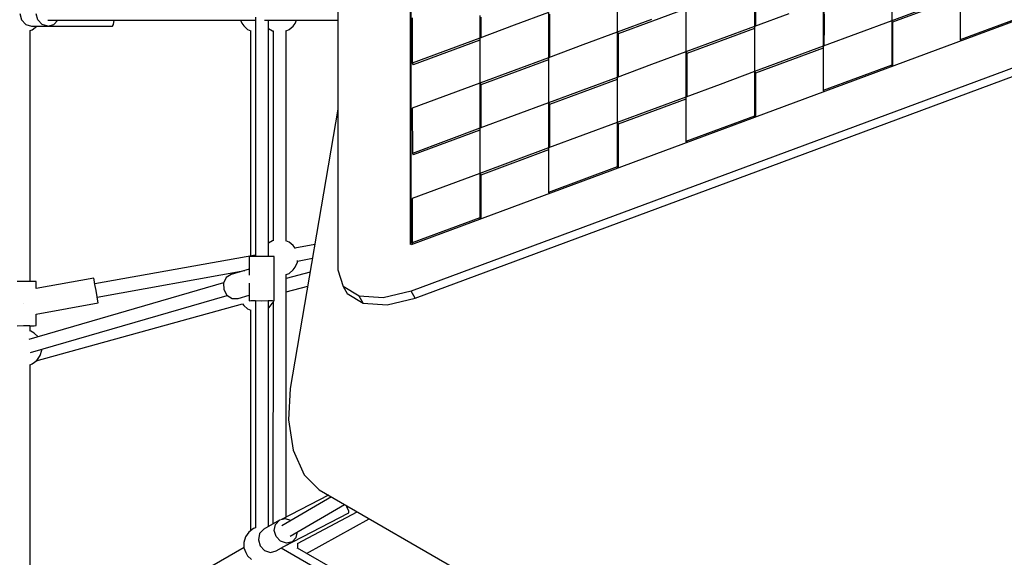
# Model space of a CAD drawing. Units: millimetres. Extents: x -14358 to 23350, y -22444 to 11221.
# Drawn here: x -2842 to -1506, y -8624 to -7894 of the extents above; entities that cross this region are included whole.
import ezdxf

# ---------------------------------------------------------------- set-up
doc = ezdxf.new("R2010")
doc.units = ezdxf.units.MM
doc.layers.add('PV-4EF237', color=7, linetype='Continuous')
doc.layers.add('STREFA', color=1, linetype='Continuous', lineweight=18)
doc.dimstyles.new('Kopia Kopia ISO-25 moduły', dxfattribs={"dimtxt": 300, "dimasz": 210, "dimexe": 1.25, "dimexo": 0.625, "dimgap": 80, "dimtad": 1, "dimdec": 3, "dimlfac": 0.001, "dimtxsty": 'Standard', "dimblk": 'OBLIQUE', "dimcen": 2.5, "dimse1": 1, "dimse2": 1, "dimadec": 0, "dimazin": 0, "dimtfac": 1, "dimtmove": 0, "dimatfit": 3, "dimfxl": 1, "dimarcsym": 0})

# ---------------------------------------------------------------- blocks, each defined once
blk = doc.blocks.new('*U1')
at = {"layer": 'PV-4EF237'}
for p, q in [((37632.6, 10323), (37111.6, 9420.6)), ((36809.7, 9956.7), (36807.3, 9948.2)), ((36807.3, 9948.2), (36809.2, 9940)), ((36809.2, 9940), (36814.9, 9934)), ((36826.4, 9937.2), (36828.8, 9945.6)), ((36639.7, 9634.9), (36810.2, 9930.2)), ((36810, 9929.9), (36813.2, 9929.3)), ((36813.2, 9929.3), (36820.8, 9930.4)), ((36814.9, 9934), (36824.5, 9928.5)), ((36820.8, 9930.4), (36821, 9930.5)), ((36824.5, 9928.5), (36824.5, 9928.5)), ((36824.5, 9928.5), (36909.8, 9879.2)), ((36824.5, 9928.5), (36824.5, 9928.5)), ((36824.5, 9928.5), (36834, 9923)), ((36828.3, 9928.9), (36826.4, 9937.2)), ((36834, 9923), (36828.3, 9928.9)), ((36838, 9929.9), (37081.8, 9789.2)), ((36834, 9923), (36842, 9921)), ((36842, 9921), (36849.5, 9923.3)), ((36912.2, 9880.5), (36915.9, 9885)), ((36915.9, 9885), (37064.2, 9799.3)), ((37268.6, 9889.3), (37009, 9439.7)), ((36909.8, 9879.2), (36912.2, 9880.5)), ((37084, 9793), (36921.5, 9511.4)), ((37064.2, 9799.4), (37063.9, 9795)), ((37063.9, 9795), (37064.2, 9790.5)), ((37069.2, 9780.4), (36916.1, 9515.3)), ((36936.9, 9502.5), (37097.1, 9780.3)), ((37064.2, 9790.5), (37066.5, 9783.8)), ((37066.5, 9783.8), (37069.5, 9780)), ((37092.3, 9783.1), (37178.5, 9733.3)), ((37095.3, 9764.8), (36952.9, 9518.1)), ((37091.6, 9770.8), (37094.7, 9765.2)), ((37094.7, 9765.2), (37095.3, 9764.7)), ((36968.3, 9508.9), (37111.1, 9756.1)), ((37111, 9755.9), (37115.2, 9755.3)), ((37115.2, 9755.3), (37122.2, 9756.7)), ((37122.2, 9756.7), (37126.2, 9758.6)), ((37126.2, 9758.6), (37130.1, 9761.3)), ((37130.1, 9761.3), (37178.5, 9733.3)), ((37264.9, 9683.5), (37295.5, 9736.5)), ((37267.7, 9685.5), (37237.1, 9632.4)), ((37234.2, 9630.4), (37264.9, 9683.5)), ((36632, 9639.3), (36624.6, 9643.6)), ((36639.4, 9635.1), (36632, 9639.3)), ((36644.7, 9632), (36639.4, 9635.1)), ((36646.7, 9630.8), (36644.7, 9632)), ((37237.1, 9632.4), (37237.1, 9629.9)), ((37333.6, 9616), (37237.1, 9632.4)), ((37348.9, 9642.6), (37333.6, 9616)), ((37348.9, 9640.1), (37334.9, 9615.8)), ((36641.9, 9622.5), (36646.7, 9630.8)), ((36716.8, 9595.5), (36641.9, 9622.5)), ((37118.1, 9628.7), (36872.9, 9332.6)), ((37203.6, 9577.3), (37234.2, 9630.4)), ((37332.2, 9613.7), (37237.1, 9629.9)), ((36617, 9613.4), (36617, 9613.4)), ((36617, 9613.4), (36617, 9613.4)), ((37333.6, 9616), (37302.9, 9563)), ((37382.5, 9607.7), (37333.6, 9616)), ((37431.5, 9599.4), (37382.5, 9607.7)), ((36594.6, 9591.6), (36602, 9587.4)), ((36616.7, 9578.9), (36624.6, 9592.5)), ((36624.6, 9592.5), (36705.3, 9563.5)), ((36714, 9587.5), (36716.1, 9593.3)), ((36714.1, 9588), (36716.1, 9593.3)), ((36716.1, 9593.3), (36716.8, 9595.5)), ((36716.1, 9593.3), (36716.8, 9595.5)), ((37431.5, 9599.4), (37416.2, 9572.9)), ((37431.5, 9596.9), (37416.2, 9570.4)), ((36602, 9587.4), (36609.4, 9583.1)), ((36606.2, 9576.9), (36609.7, 9582.9)), ((36609.4, 9583.1), (36614.7, 9580)), ((36609.7, 9582.9), (36614.7, 9580)), ((36614.7, 9580), (36616.7, 9578.9)), ((36614.7, 9580), (36616.7, 9578.9)), ((36708.2, 9571.5), (36711.1, 9579.5)), ((36711.1, 9579.5), (36714, 9587.5)), ((36922.5, 9513), (36714.1, 9588)), ((37206.4, 9579.3), (37175.8, 9526.2)), ((37302.9, 9563), (37206.4, 9579.3)), ((36866.2, 9502), (36598.8, 9567.6)), ((36607, 9576), (36605.9, 9577.1)), ((36609.6, 9571.4), (36607, 9576)), ((36611.7, 9564.5), (36609.6, 9571.4)), ((36705.3, 9563.5), (36706.1, 9565.6)), ((36705.3, 9563.5), (36706.1, 9565.6)), ((36706.1, 9565.6), (36708.2, 9571.5)), ((36706.1, 9565.6), (36708, 9571)), ((36708, 9571), (36899.3, 9502.2)), ((37172.9, 9524.2), (37203.6, 9577.3)), ((37416.2, 9572.9), (37400.8, 9546.3)), ((37416.2, 9570.4), (37402.2, 9546.1)), ((36592, 9551), (36861.9, 9484.7)), ((37302.9, 9563), (37287.6, 9536.4)), ((37302.9, 9560.4), (37287.6, 9533.9)), ((37351.9, 9554.6), (37302.9, 9563)), ((37302.9, 9563), (37302.9, 9560.4)), ((37302.9, 9560.4), (37302.9, 9563)), ((37351.9, 9552.1), (37302.9, 9560.4)), ((37400.8, 9546.3), (37351.9, 9554.6)), ((37399.5, 9544), (37351.9, 9552.1)), ((37514.1, 9556.3), (37498.7, 9529.7)), ((36586.4, 9536.4), (36593.9, 9537.5)), ((36593.9, 9537.5), (36601.1, 9541)), ((36601.1, 9541), (36606.9, 9546.3)), ((36606.9, 9546.3), (36607.4, 9547.2)), ((37400.8, 9546.3), (37385.5, 9519.8)), ((37449.8, 9538), (37400.8, 9546.3)), ((37498.7, 9529.7), (37449.8, 9538)), ((36380.2, 9185.5), (36583.3, 9537.3)), ((36583.2, 9537), (36586.4, 9536.4)), ((36592.9, 9537.4), (36874.1, 9464.3)), ((37142.3, 9471.1), (37172.9, 9524.2)), ((37175.8, 9526.2), (37175.8, 9523.7)), ((37272.3, 9509.9), (37175.8, 9526.2)), ((37287.6, 9536.4), (37272.3, 9509.9)), ((37287.6, 9533.9), (37273.6, 9509.6)), ((37498.7, 9529.7), (37483.4, 9503.2)), ((37498.7, 9527.2), (37483.4, 9500.7)), ((37547.7, 9521.4), (37498.7, 9529.7)), ((37498.7, 9529.7), (37498.7, 9527.2)), ((37498.7, 9527.2), (37498.7, 9529.7)), ((37547.7, 9518.9), (37498.7, 9527.2)), ((36914.2, 9515.6), (36901.6, 9493.8)), ((36916.2, 9514.4), (36914.2, 9515.6)), ((36921.6, 9511.3), (36916.2, 9514.4)), ((36928.9, 9507.1), (36921.6, 9511.3)), ((36952.2, 9518.3), (36945.9, 9518.2)), ((36953.4, 9518), (36952.2, 9518.3)), ((37270.9, 9507.6), (37175.8, 9523.7)), ((37385.5, 9519.8), (37370.2, 9493.3)), ((37595.3, 9510.8), (37547.7, 9518.9)), ((37596.7, 9513.1), (37581.3, 9486.6)), ((36865.7, 9501.7), (36861.7, 9493.9)), ((36872.8, 9506.4), (36865.7, 9501.7)), ((36881, 9506.7), (36872.8, 9506.4)), ((36905.6, 9500.6), (36881, 9506.7)), ((36913.6, 9446.6), (36943.6, 9498.6)), ((36936.3, 9502.8), (36928.9, 9507.1)), ((36941.7, 9499.7), (36936.3, 9502.8)), ((36943.6, 9498.6), (36941.7, 9499.7)), ((36971, 9505.5), (36968, 9509.3)), ((36973.3, 9498.8), (36971, 9505.5)), ((36973.7, 9494.4), (36973.3, 9498.8)), ((37272.3, 9509.9), (37241.6, 9456.8)), ((37321.2, 9501.6), (37272.3, 9509.9)), ((37370.2, 9493.3), (37321.2, 9501.6)), ((37483.4, 9503.2), (37468.1, 9476.6)), ((37483.4, 9500.7), (37469.4, 9476.4)), ((36861.7, 9493.9), (36861.7, 9485.2)), ((36861.7, 9485.2), (36865.8, 9477.8)), ((36896.1, 9484.3), (36884.2, 9463.6)), ((36999.4, 9485.3), (36973.6, 9494.6)), ((36973.6, 9493.6), (36973.7, 9494.4)), ((37370.2, 9493.3), (37354.9, 9466.7)), ((37370.2, 9490.7), (37354.9, 9464.2)), ((37419.1, 9485), (37370.2, 9493.3)), ((37370.2, 9493.3), (37370.2, 9490.7)), ((37370.2, 9490.7), (37370.2, 9493.3)), ((37419.1, 9482.4), (37370.2, 9490.7)), ((37468.1, 9476.6), (37419.1, 9485)), ((37581.3, 9486.6), (37566, 9460)), ((36865.8, 9477.8), (36872.9, 9473.7)), ((36872.9, 9473.7), (36887.9, 9470)), ((36956.7, 9470), (36960.7, 9471.9)), ((36960.7, 9471.9), (36966.9, 9476.1)), ((36966.9, 9476.1), (36968.4, 9478.1)), ((36967.9, 9477.5), (36987.2, 9470.6)), ((37113, 9420.3), (37142.3, 9471.1)), ((37145.1, 9473.2), (37114.9, 9420.9)), ((37241.6, 9456.8), (37145.1, 9473.2)), ((37466.8, 9474.3), (37419.1, 9482.4)), ((37468.1, 9476.6), (37452.8, 9450.1)), ((37517.1, 9468.3), (37468.1, 9476.6)), ((36891.5, 9459.4), (36737.5, 9192.2)), ((36780.7, 9183.9), (36945.5, 9469.4)), ((36874.1, 9464.3), (36874.4, 9461.7)), ((36874.4, 9461.7), (36876.6, 9455)), ((36884.2, 9463.6), (36886.2, 9462.5)), ((36886.2, 9462.5), (36891.6, 9459.4)), ((36891.6, 9459.4), (36898.9, 9455.1)), ((36975.1, 9456), (36942.7, 9464.4)), ((36945.4, 9469.2), (36949.7, 9468.6)), ((36949.7, 9468.6), (36956.7, 9470)), ((37354.9, 9466.7), (37339.5, 9440.2)), ((37354.9, 9464.2), (37340.9, 9439.9)), ((37566, 9460), (37517.1, 9468.3)), ((37566, 9460), (37550.7, 9433.5)), ((37566, 9457.5), (37550.7, 9431)), ((37615, 9451.7), (37566, 9460)), ((37566, 9460), (37566, 9457.5)), ((37566, 9457.5), (37566, 9460)), ((37615, 9449.2), (37566, 9457.5)), ((37679.3, 9470), (37663.9, 9443.4)), ((37679.3, 9467.4), (37665.3, 9443.2)), ((36879.3, 9451.5), (36729.6, 9192.2)), ((36753.7, 9185), (36906.9, 9450.5)), ((36912.1, 9447.5), (36760.5, 9185)), ((36876.6, 9455), (36879.7, 9451.1)), ((36898.9, 9455.1), (36906.3, 9450.9)), ((36902.9, 9442.3), (36909.2, 9444.9)), ((36906.3, 9450.9), (36911.7, 9447.8)), ((36909.2, 9444.9), (36911.1, 9445.8)), ((36911.7, 9447.8), (36913.6, 9446.6)), ((36933.6, 9448.8), (36962.8, 9441.2)), ((37241.6, 9456.8), (37211.4, 9404.5)), ((37241.6, 9454.3), (37211.9, 9402.7)), ((37339.5, 9440.2), (37241.6, 9456.8)), ((37241.6, 9456.8), (37241.6, 9454.3)), ((37241.6, 9454.3), (37241.6, 9456.8)), ((37338.2, 9437.9), (37241.6, 9454.3)), ((37452.8, 9450.1), (37437.5, 9423.6)), ((37663.9, 9443.4), (37615, 9451.7)), ((37662.6, 9441.1), (37615, 9449.2)), ((36902.1, 9442.3), (36902.9, 9442.3)), ((37009, 9439.7), (37004.4, 9416.6)), ((37339.5, 9440.2), (37309.3, 9387.9)), ((37388.5, 9431.9), (37339.5, 9440.2)), ((37437.5, 9423.6), (37388.5, 9431.9)), ((37550.7, 9433.5), (37535.4, 9406.9)), ((37550.7, 9431), (37536.7, 9406.7)), ((37663.9, 9443.4), (37648.6, 9416.9)), ((37712.9, 9435.1), (37663.9, 9443.4)), ((37113.1, 9420.3), (37111.6, 9420.6)), ((37113.1, 9420.3), (37112.6, 9419.5)), ((38091.8, 9253.4), (37112.6, 9419.5)), ((37113.1, 9419.5), (37113.1, 9420.3)), ((37114.9, 9420.9), (37114.9, 9419.2)), ((37211.4, 9404.5), (37114.9, 9420.9)), ((37437.5, 9423.6), (37407.3, 9371.3)), ((37437.5, 9421), (37407.7, 9369.5)), ((37535.4, 9406.9), (37437.5, 9423.6)), ((37437.5, 9423.6), (37437.5, 9421)), ((37437.5, 9421), (37437.5, 9423.6)), ((37534, 9404.6), (37437.5, 9421)), ((37761.8, 9426.8), (37746.5, 9400.3)), ((37761.8, 9424.3), (37746.5, 9397.7)), ((37004.4, 9416.6), (37004.4, 9405.7)), ((37016.5, 9394.3), (37004.4, 9416.6)), ((37004.4, 9405.7), (37016.5, 9383.4)), ((37211.4, 9402.8), (37211.4, 9404.5)), ((37535.4, 9406.9), (37505.2, 9354.6)), ((37584.3, 9398.6), (37535.4, 9406.9)), ((37648.6, 9416.9), (37633.3, 9390.3)), ((37016.5, 9383.4), (37016.5, 9394.3)), ((37043.5, 9376.2), (37016.5, 9394.3)), ((37633.3, 9390.3), (37584.3, 9398.6)), ((37746.5, 9400.3), (37731.2, 9373.7)), ((37746.5, 9397.7), (37732.5, 9373.5)), ((37016.5, 9383.4), (37043.5, 9365.2)), ((37309.3, 9387.9), (37309.3, 9386.2)), ((37407.3, 9371.3), (37309.3, 9387.9)), ((37633.3, 9390.3), (37603.1, 9338)), ((37633.3, 9387.8), (37603.5, 9336.2)), ((37731.2, 9373.7), (37633.3, 9390.3)), ((37633.3, 9390.3), (37633.3, 9387.8)), ((37633.3, 9387.8), (37633.3, 9390.3)), ((37729.9, 9371.4), (37633.3, 9387.8)), ((37844.4, 9383.6), (37829.1, 9357.1)), ((37081.1, 9365), (37043.5, 9376.2)), ((37043.5, 9365.2), (37081.1, 9354.1)), ((37081.1, 9354.1), (37081.1, 9365)), ((37570.7, 9281.9), (37081.1, 9365)), ((37407.3, 9369.5), (37407.3, 9371.3)), ((37731.2, 9373.7), (37701, 9321.4)), ((37780.2, 9365.4), (37731.2, 9373.7)), ((37829.1, 9357.1), (37780.2, 9365.4)), ((37081.1, 9354.1), (37570.7, 9271)), ((37505.2, 9354.6), (37505.2, 9352.9)), ((37603.1, 9338), (37505.2, 9354.6)), ((37829.1, 9357.1), (37798.9, 9304.8)), ((37829.1, 9354.6), (37799.3, 9303)), ((37927, 9340.5), (37829.1, 9357.1)), ((37829.1, 9357.1), (37829.1, 9354.6)), ((37829.1, 9354.6), (37829.1, 9357.1)), ((37925.7, 9338.2), (37829.1, 9354.6)), ((37603.1, 9336.3), (37603.1, 9338)), ((37927, 9340.5), (37896.8, 9288.2)), ((36872.9, 9332.6), (36849.4, 9296.9)), ((37701, 9321.4), (37701, 9319.7)), ((37798.9, 9304.8), (37701, 9321.4)), ((37798.9, 9303.1), (37798.9, 9304.8)), ((36849.4, 9296.9), (36834.5, 9258)), ((37896.8, 9288.2), (37896.8, 9286.5)), ((37994.7, 9271.6), (37896.8, 9288.2)), ((38060.3, 9198.9), (37570.7, 9281.9)), ((37570.7, 9271), (38060.3, 9187.9)), ((36834.5, 9258), (36830.5, 9221.7)), ((36830.5, 9221.7), (36837.9, 9193.7)), ((36726.7, 9191.8), (36719.5, 9188.3)), ((36734.3, 9192.9), (36726.7, 9191.8)), ((36737.5, 9192.2), (36734.3, 9192.9)), ((36837.9, 9193.7), (37097.4, 8744.1)), ((36710.4, 9176.8), (36558, 9177)), ((36713.8, 9183), (36710.2, 9176.5)), ((36719.5, 9188.3), (36713.8, 9183)), ((36738.2, 9182.7), (36732.6, 9176.4)), ((36746, 9185), (36738.2, 9182.7)), ((36770.9, 9185), (36746, 9185)), ((36757.6, 9176.5), (36763.2, 9182.7)), ((36763.2, 9182.7), (36770.9, 9185)), ((36847.5, 9177), (36769.6, 9176.8)), ((36778.7, 9182.7), (36770.9, 9185)), ((36845.2, 9181), (36773.5, 9184.3)), ((36784, 9176.9), (36778.7, 9182.7)), ((36709.3, 9169.7), (36708.9, 9164.8)), ((36708.9, 9164.8), (36711, 9157.8)), ((36710.2, 9176.5), (36709.3, 9169.7)), ((36732.6, 9176.4), (36730.5, 9167.9)), ((36730.5, 9167.9), (36732.6, 9159.4)), ((36755.5, 9168), (36757.6, 9176.5)), ((36757.6, 9159.5), (36755.5, 9168)), ((36732.6, 9159.4), (36738.3, 9153.2)), ((36738.3, 9153.2), (36746, 9151)), ((36746, 9151), (36757.8, 9151)), ((36906.6, 8886.3), (36753.6, 9151)), ((36763.3, 9153.3), (36757.6, 9159.5)), ((36758, 9151.3), (36757.8, 9150.9)), ((36757.8, 9151.1), (36757.8, 9150.9)), ((36757.8, 9150.9), (36857.3, 9146.4)), ((36758.7, 9151), (36771, 9151)), ((36771, 9151), (36763.3, 9153.3)), ((36771, 9151), (36778.7, 9153.3)), ((36772.3, 9159.1), (36857.8, 9159.3)), ((36778.7, 9153.3), (36784, 9159.1)), ((36858.2, 9148.6), (36859, 9154.8)), ((36859, 9154.8), (36859.2, 9156.8)), ((36859, 9154.3), (36860.6, 9154.2)), ((36772.7, 9139.2), (36773.5, 9140.3)), ((36942.4, 8848.8), (36773, 9139.7)), ((36773.5, 9140.3), (36776.1, 9144.8)), ((36776.1, 9144.8), (36776.3, 9145.3)), ((36776.2, 9145.4), (36867.6, 9142.2)), ((36857.3, 9146.4), (36858.2, 9148.6)), ((36780, 9127.6), (36877.1, 9125.8))]:
    blk.add_line(p, q, dxfattribs=at)
blk = doc.blocks.new('1124_2D')
at = {"layer": 'PV-4EF237', "rotation": 29.99999999994074}
blk.add_blockref('*U1', (-29741.3, -34913.5), dxfattribs=at)
blk = doc.blocks.new('_OBLIQUE')
at = {"color": 0, "linetype": 'ByBlock', "lineweight": -2}
for p, q in [((-0.5, -0.5), (0.5, 0.5)), ((0, 0), (0, 0))]:
    blk.add_line(p, q, dxfattribs=at)
blk = doc.blocks.new('*D11')
at = {"color": 0, "lineweight": -2}
blk.add_line((22214.2, 2402.3), (22214.2, -16213.3), dxfattribs=at)
at = {"layer": 'Defpoints', "color": 0}
for p in [(-6887.1, 2402.3), (-5484.6, -16213.3), (22214.2, -16213.3)]:
    blk.add_point(p, dxfattribs=at)
at = {"color": 0, "lineweight": -2, "xscale": 210, "yscale": 210, "zscale": 210}
for p, rotation in [((22214.2, 2402.3), 90), ((22214.2, -16213.3), 270)]:
    blk.add_blockref('_OBLIQUE', p, dxfattribs=dict(at, rotation=rotation))
at = {"color": 0, "insert": (21959.2, -6905.5), "char_height": 300, "attachment_point": 5, "rotation": 90}
blk.add_mtext('18,6m', dxfattribs=at)
blk = doc.blocks.new('*D12')
at = {"color": 0, "lineweight": -2}
blk.add_line((23245, 4650.3), (23245, -18418.9), dxfattribs=at)
at = {"layer": 'Defpoints', "color": 0}
for p in [(-6772.7, 4650.3), (-5375.3, -18418.9), (23245, -18418.9)]:
    blk.add_point(p, dxfattribs=at)
at = {"color": 0, "lineweight": -2, "xscale": 210, "yscale": 210, "zscale": 210}
for p, rotation in [((23245, 4650.3), 90), ((23245, -18418.9), 270)]:
    blk.add_blockref('_OBLIQUE', p, dxfattribs=dict(at, rotation=rotation))
at = {"color": 0, "insert": (23015, -6884.3), "char_height": 300, "attachment_point": 5, "rotation": 90}
blk.add_mtext('23m', dxfattribs=at)

msp = doc.modelspace()

# ---------------------------------------------------------------- block references
at = {"layer": 'STREFA'}
msp.add_blockref('1124_2D', (0, 0), dxfattribs=at)

# ---------------------------------------------------------------- dimensions: what is measured, and where the dimension line sits
for base, p1, p2, text, picture, middle in [((23245.0415, -18418.9374), (-6772.7269, 4650.2662), (-5375.2795, -18418.9374), '23m', '*D12', (23015.0415, -6884.3356)), ((22214.1539, -16213.2526), (-6887.081, 2402.2887), (-5484.6265, -16213.2526), '18,6m', '*D11', (21959.1539, -6905.482))]:
    dim = msp.add_linear_dim(base=base, p1=p1, p2=p2, angle=90, text=text, dimstyle='Kopia Kopia ISO-25 moduły', override={"dimpost": 'm'})
    dim.commit()
    dim.dimension.update_dxf_attribs({"geometry": picture, "text_midpoint": middle})

doc.saveas('drawing.dxf')
